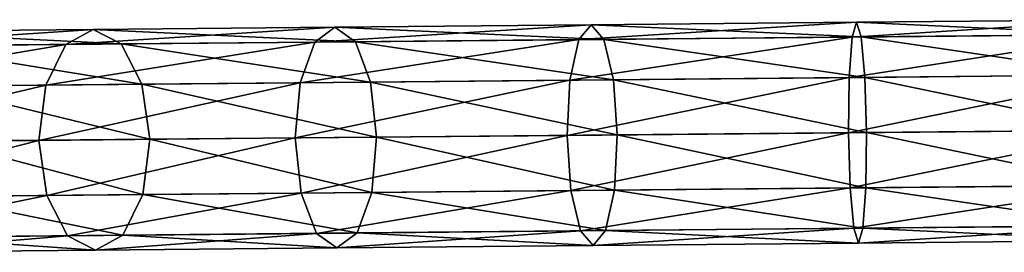
# Model space of a CAD drawing. Extents: x -122 to 122, y -63 to 0.
# Drawn here: x -62 to 0, y -57 to -43 of the extents above; entities that cross this region are included whole.
import ezdxf

# ---------------------------------------------------------------- set-up
doc = ezdxf.new("R2010")
doc.units = 0
doc.header["$MEASUREMENT"] = 0
doc.layers.add('L9', color=7, linetype='Continuous')

msp = doc.modelspace()

# ---------------------------------------------------------------- linework, layer by layer
at = {"layer": 'L9', "color": 7}
for points in [[(-57.77707, -43.19535, -508.9716), (-42.45912, -43.05067, -516.4019), (-59.5245, -44.14971, -511.9991)], [(-59.5245, -44.14971, -511.9991), (-42.45912, -43.05067, -516.4019), (-43.74036, -44.00064, -519.6554)], [(-57.77707, -43.19535, -508.9716), (-41.16016, -43.97627, -513.1483), (-42.45912, -43.05067, -516.4019)], [(-42.45912, -43.05067, -516.4019), (-26.21208, -42.89722, -521.489), (-43.74036, -44.00064, -519.6554)], [(-43.74036, -44.00064, -519.6554), (-26.21208, -42.89722, -521.489), (-26.99884, -43.84251, -524.8974)], [(-42.45912, -43.05067, -516.4019), (-25.4076, -43.82749, -518.0807), (-26.21208, -42.89722, -521.489)], [(-41.16016, -43.97627, -513.1483), (-25.4076, -43.82749, -518.0807), (-42.45912, -43.05067, -516.4019)], [(-26.21208, -42.89722, -521.489), (-9.39205, -42.73836, -524.1215), (-26.99884, -43.84251, -524.8974)], [(-26.99884, -43.84251, -524.8974), (-9.39205, -42.73836, -524.1215), (-9.66691, -43.67882, -527.61)], [(-26.21208, -42.89722, -521.489), (-9.09949, -43.67346, -520.6331), (-9.39205, -42.73836, -524.1215)], [(-25.4076, -43.82749, -518.0807), (-9.09949, -43.67346, -520.6331), (-26.21208, -42.89722, -521.489)], [(-9.39205, -42.73836, -524.1215), (7.6323, -42.57756, -524.2418), (-9.66691, -43.67882, -527.61)], [(-9.66691, -43.67882, -527.61), (7.6323, -42.57756, -524.2418), (7.87558, -43.51313, -527.7339)], [(-9.39205, -42.73836, -524.1215), (7.40673, -43.51756, -520.7496), (7.6323, -42.57756, -524.2418)], [(-9.09949, -43.67346, -520.6331), (7.40673, -43.51756, -520.7496), (-9.39205, -42.73836, -524.1215)], [(-71.83018, -43.32808, -499.3612), (-57.77707, -43.19535, -508.9716), (-74.00533, -44.28648, -502.0961)], [(-74.00533, -44.28648, -502.0961), (-57.77707, -43.19535, -508.9716), (-59.5245, -44.14971, -511.9991)], [(-71.83018, -43.32808, -499.3612), (-56.01191, -44.11654, -505.9443), (-57.77707, -43.19535, -508.9716)], [(-69.63732, -44.24523, -496.6263), (-56.01191, -44.11654, -505.9443), (-71.83018, -43.32808, -499.3612)], [(-56.01191, -44.11654, -505.9443), (-41.16016, -43.97627, -513.1483), (-57.77707, -43.19535, -508.9716)], [(-26.99884, -43.84251, -524.8974), (-9.66691, -43.67882, -527.61), (-27.55708, -46.41008, -527.3925)], [(-27.55708, -46.41008, -527.3925), (-9.66691, -43.67882, -527.61), (-9.8504, -46.24284, -530.1637)], [(-25.4076, -43.82749, -518.0807), (-8.8676, -46.23356, -518.0793), (-9.09949, -43.67346, -520.6331)], [(-9.66691, -43.67882, -527.61), (7.87558, -43.51313, -527.7339), (-9.8504, -46.24284, -530.1637)], [(-9.8504, -46.24284, -530.1637), (7.87558, -43.51313, -527.7339), (8.07138, -46.07357, -530.2903)], [(-9.09949, -43.67346, -520.6331), (7.25932, -46.08124, -518.1932), (7.40673, -43.51756, -520.7496)], [(-8.8676, -46.23356, -518.0793), (7.25932, -46.08124, -518.1932), (-9.09949, -43.67346, -520.6331)], [(-74.00533, -44.28648, -502.0961), (-59.5245, -44.14971, -511.9991), (-75.57992, -46.86365, -504.0982)], [(-75.57992, -46.86365, -504.0982), (-59.5245, -44.14971, -511.9991), (-60.78601, -46.72392, -514.2152)], [(-69.63732, -44.24523, -496.6263), (-54.70202, -46.66646, -503.728), (-56.01191, -44.11654, -505.9443)], [(-68.01433, -46.79219, -494.6242), (-54.70202, -46.66646, -503.728), (-69.63732, -44.24523, -496.6263)], [(-59.5245, -44.14971, -511.9991), (-43.74036, -44.00064, -519.6554), (-60.78601, -46.72392, -514.2152)], [(-60.78601, -46.72392, -514.2152), (-43.74036, -44.00064, -519.6554), (-44.66059, -46.57162, -522.0372)], [(-56.01191, -44.11654, -505.9443), (-40.19154, -46.52941, -510.7666), (-41.16016, -43.97627, -513.1483)], [(-54.70202, -46.66646, -503.728), (-40.19154, -46.52941, -510.7666), (-56.01191, -44.11654, -505.9443)], [(-43.74036, -44.00064, -519.6554), (-26.99884, -43.84251, -524.8974), (-44.66059, -46.57162, -522.0372)], [(-44.66059, -46.57162, -522.0372), (-26.99884, -43.84251, -524.8974), (-27.55708, -46.41008, -527.3925)], [(-41.16016, -43.97627, -513.1483), (-24.80096, -46.38405, -515.5856), (-25.4076, -43.82749, -518.0807)], [(-40.19154, -46.52941, -510.7666), (-24.80096, -46.38405, -515.5856), (-41.16016, -43.97627, -513.1483)], [(-24.80096, -46.38405, -515.5856), (-8.8676, -46.23356, -518.0793), (-25.4076, -43.82749, -518.0807)], [(-9.8504, -46.24284, -530.1637), (8.07138, -46.07357, -530.2903), (-9.89336, -49.7434, -531.0985)], [(-9.89336, -49.7434, -531.0985), (8.07138, -46.07357, -530.2903), (8.16725, -49.57282, -531.226)], [(-8.8676, -46.23356, -518.0793), (7.22956, -49.58168, -517.2575), (7.25932, -46.08124, -518.1932)], [(-75.57992, -46.86365, -504.0982), (-60.78601, -46.72392, -514.2152), (-76.13207, -50.36902, -504.831)], [(-76.13207, -50.36902, -504.831), (-60.78601, -46.72392, -514.2152), (-61.22356, -50.22821, -515.0265)], [(-68.01433, -46.79219, -494.6242), (-54.19836, -50.16186, -502.9169), (-54.70202, -46.66646, -503.728)], [(-67.39607, -50.28651, -493.8914), (-54.19836, -50.16186, -502.9169), (-68.01433, -46.79219, -494.6242)], [(-60.78601, -46.72392, -514.2152), (-44.66059, -46.57162, -522.0372), (-61.22356, -50.22821, -515.0265)], [(-61.22356, -50.22821, -515.0265), (-44.66059, -46.57162, -522.0372), (-44.97321, -50.07473, -522.9089)], [(-54.70202, -46.66646, -503.728), (-39.81281, -50.02599, -509.8948), (-40.19154, -46.52941, -510.7666)], [(-54.19836, -50.16186, -502.9169), (-39.81281, -50.02599, -509.8948), (-54.70202, -46.66646, -503.728)], [(-44.66059, -46.57162, -522.0372), (-27.55708, -46.41008, -527.3925), (-44.97321, -50.07473, -522.9089)], [(-44.97321, -50.07473, -522.9089), (-27.55708, -46.41008, -527.3925), (-27.73722, -49.91194, -528.3057)], [(-40.19154, -46.52941, -510.7666), (-24.55472, -49.88188, -514.6723), (-24.80096, -46.38405, -515.5856)], [(-39.81281, -50.02599, -509.8948), (-24.55472, -49.88188, -514.6723), (-40.19154, -46.52941, -510.7666)], [(-27.55708, -46.41008, -527.3925), (-9.8504, -46.24284, -530.1637), (-27.73722, -49.91194, -528.3057)], [(-27.73722, -49.91194, -528.3057), (-9.8504, -46.24284, -530.1637), (-9.89336, -49.7434, -531.0985)], [(-24.80096, -46.38405, -515.5856), (-8.75852, -49.73269, -517.1446), (-8.8676, -46.23356, -518.0793)], [(-24.55472, -49.88188, -514.6723), (-8.75852, -49.73269, -517.1446), (-24.80096, -46.38405, -515.5856)], [(-8.75852, -49.73269, -517.1446), (7.22956, -49.58168, -517.2575), (-8.8676, -46.23356, -518.0793)], [(-44.97321, -50.07473, -522.9089), (-27.73722, -49.91194, -528.3057), (-44.59448, -53.57131, -522.0372)], [(-44.59448, -53.57131, -522.0372), (-27.73722, -49.91194, -528.3057), (-27.49097, -53.40977, -527.3925)], [(-39.81281, -50.02599, -509.8948), (-24.73485, -53.38374, -515.5856), (-24.55472, -49.88188, -514.6723)], [(-27.73722, -49.91194, -528.3057), (-9.89336, -49.7434, -531.0985), (-27.49097, -53.40977, -527.3925)], [(-27.49097, -53.40977, -527.3925), (-9.89336, -49.7434, -531.0985), (-9.78429, -53.24253, -530.1637)], [(-24.73485, -53.38374, -515.5856), (-8.80149, -53.23325, -518.0793), (-24.55472, -49.88188, -514.6723)], [(-24.55472, -49.88188, -514.6723), (-8.80149, -53.23325, -518.0793), (-8.75852, -49.73269, -517.1446)], [(-9.89336, -49.7434, -531.0985), (8.16725, -49.57282, -531.226), (-9.78429, -53.24253, -530.1637)], [(-9.78429, -53.24253, -530.1637), (8.16725, -49.57282, -531.226), (8.13749, -53.07326, -530.2903)], [(-8.80149, -53.23325, -518.0793), (7.32543, -53.08093, -518.1932), (-8.75852, -49.73269, -517.1446)], [(-8.75852, -49.73269, -517.1446), (7.32543, -53.08093, -518.1932), (7.22956, -49.58168, -517.2575)], [(-76.13207, -50.36902, -504.831), (-61.22356, -50.22821, -515.0265), (-75.51381, -53.86334, -504.0982)], [(-75.51381, -53.86334, -504.0982), (-61.22356, -50.22821, -515.0265), (-60.7199, -53.72361, -514.2152)], [(-67.94822, -53.79188, -494.6242), (-54.63591, -53.66615, -503.728), (-67.39607, -50.28651, -493.8914)], [(-67.39607, -50.28651, -493.8914), (-54.63591, -53.66615, -503.728), (-54.19836, -50.16186, -502.9169)], [(-61.22356, -50.22821, -515.0265), (-44.97321, -50.07473, -522.9089), (-60.7199, -53.72361, -514.2152)], [(-60.7199, -53.72361, -514.2152), (-44.97321, -50.07473, -522.9089), (-44.59448, -53.57131, -522.0372)], [(-54.63591, -53.66615, -503.728), (-40.12543, -53.5291, -510.7666), (-54.19836, -50.16186, -502.9169)], [(-54.19836, -50.16186, -502.9169), (-40.12543, -53.5291, -510.7666), (-39.81281, -50.02599, -509.8948)], [(-40.12543, -53.5291, -510.7666), (-24.73485, -53.38374, -515.5856), (-39.81281, -50.02599, -509.8948)], [(-67.94822, -53.79188, -494.6242), (-55.8974, -56.24035, -505.9443), (-54.63591, -53.66615, -503.728)], [(-60.7199, -53.72361, -514.2152), (-44.59448, -53.57131, -522.0372), (-59.41, -56.27353, -511.9991)], [(-59.41, -56.27353, -511.9991), (-44.59448, -53.57131, -522.0372), (-43.62586, -56.12445, -519.6554)], [(-55.8974, -56.24035, -505.9443), (-41.04566, -56.10008, -513.1483), (-54.63591, -53.66615, -503.728)], [(-54.63591, -53.66615, -503.728), (-41.04566, -56.10008, -513.1483), (-40.12543, -53.5291, -510.7666)], [(-44.59448, -53.57131, -522.0372), (-27.49097, -53.40977, -527.3925), (-43.62586, -56.12445, -519.6554)], [(-43.62586, -56.12445, -519.6554), (-27.49097, -53.40977, -527.3925), (-26.88434, -55.96633, -524.8974)], [(-41.04566, -56.10008, -513.1483), (-25.29309, -55.9513, -518.0807), (-40.12543, -53.5291, -510.7666)], [(-40.12543, -53.5291, -510.7666), (-25.29309, -55.9513, -518.0807), (-24.73485, -53.38374, -515.5856)], [(-27.49097, -53.40977, -527.3925), (-9.78429, -53.24253, -530.1637), (-26.88434, -55.96633, -524.8974)], [(-26.88434, -55.96633, -524.8974), (-9.78429, -53.24253, -530.1637), (-9.5524, -55.80263, -527.61)], [(-25.29309, -55.9513, -518.0807), (-8.98498, -55.79727, -520.6331), (-24.73485, -53.38374, -515.5856)], [(-24.73485, -53.38374, -515.5856), (-8.98498, -55.79727, -520.6331), (-8.80149, -53.23325, -518.0793)], [(-9.78429, -53.24253, -530.1637), (8.13749, -53.07326, -530.2903), (-9.5524, -55.80263, -527.61)], [(-9.5524, -55.80263, -527.61), (8.13749, -53.07326, -530.2903), (7.99008, -55.63695, -527.7339)], [(-8.98498, -55.79727, -520.6331), (7.52124, -55.64137, -520.7496), (-8.80149, -53.23325, -518.0793)], [(-8.80149, -53.23325, -518.0793), (7.52124, -55.64137, -520.7496), (7.32543, -53.08093, -518.1932)], [(-75.51381, -53.86334, -504.0982), (-60.7199, -53.72361, -514.2152), (-73.89082, -56.4103, -502.0961)], [(-73.89082, -56.4103, -502.0961), (-60.7199, -53.72361, -514.2152), (-59.41, -56.27353, -511.9991)], [(-69.52281, -56.36904, -496.6263), (-55.8974, -56.24035, -505.9443), (-67.94822, -53.79188, -494.6242)], [(-59.41, -56.27353, -511.9991), (-43.62586, -56.12445, -519.6554), (-57.64485, -57.19472, -508.9716)], [(-57.64485, -57.19472, -508.9716), (-43.62586, -56.12445, -519.6554), (-42.3269, -57.05005, -516.4019)], [(-55.8974, -56.24035, -505.9443), (-42.3269, -57.05005, -516.4019), (-41.04566, -56.10008, -513.1483)], [(-43.62586, -56.12445, -519.6554), (-26.88434, -55.96633, -524.8974), (-42.3269, -57.05005, -516.4019)], [(-42.3269, -57.05005, -516.4019), (-26.88434, -55.96633, -524.8974), (-26.07986, -56.8966, -521.489)], [(-42.3269, -57.05005, -516.4019), (-26.07986, -56.8966, -521.489), (-41.04566, -56.10008, -513.1483)], [(-41.04566, -56.10008, -513.1483), (-26.07986, -56.8966, -521.489), (-25.29309, -55.9513, -518.0807)], [(-26.88434, -55.96633, -524.8974), (-9.5524, -55.80263, -527.61), (-26.07986, -56.8966, -521.489)], [(-26.07986, -56.8966, -521.489), (-9.5524, -55.80263, -527.61), (-9.25983, -56.73773, -524.1215)], [(-26.07986, -56.8966, -521.489), (-9.25983, -56.73773, -524.1215), (-25.29309, -55.9513, -518.0807)], [(-25.29309, -55.9513, -518.0807), (-9.25983, -56.73773, -524.1215), (-8.98498, -55.79727, -520.6331)], [(-9.5524, -55.80263, -527.61), (7.99008, -55.63695, -527.7339), (-9.25983, -56.73773, -524.1215)], [(-9.25983, -56.73773, -524.1215), (7.99008, -55.63695, -527.7339), (7.76452, -56.57694, -524.2418)], [(-9.25983, -56.73773, -524.1215), (7.76452, -56.57694, -524.2418), (-8.98498, -55.79727, -520.6331)], [(-8.98498, -55.79727, -520.6331), (7.76452, -56.57694, -524.2418), (7.52124, -55.64137, -520.7496)], [(-73.89082, -56.4103, -502.0961), (-59.41, -56.27353, -511.9991), (-71.69795, -57.32745, -499.3612)], [(-71.69795, -57.32745, -499.3612), (-59.41, -56.27353, -511.9991), (-57.64485, -57.19472, -508.9716)], [(-71.69795, -57.32745, -499.3612), (-57.64485, -57.19472, -508.9716), (-69.52281, -56.36904, -496.6263)], [(-69.52281, -56.36904, -496.6263), (-57.64485, -57.19472, -508.9716), (-55.8974, -56.24035, -505.9443)], [(-57.64485, -57.19472, -508.9716), (-42.3269, -57.05005, -516.4019), (-55.8974, -56.24035, -505.9443)]]:
    msp.add_3dface(points, dxfattribs=at)

doc.saveas('drawing.dxf')
